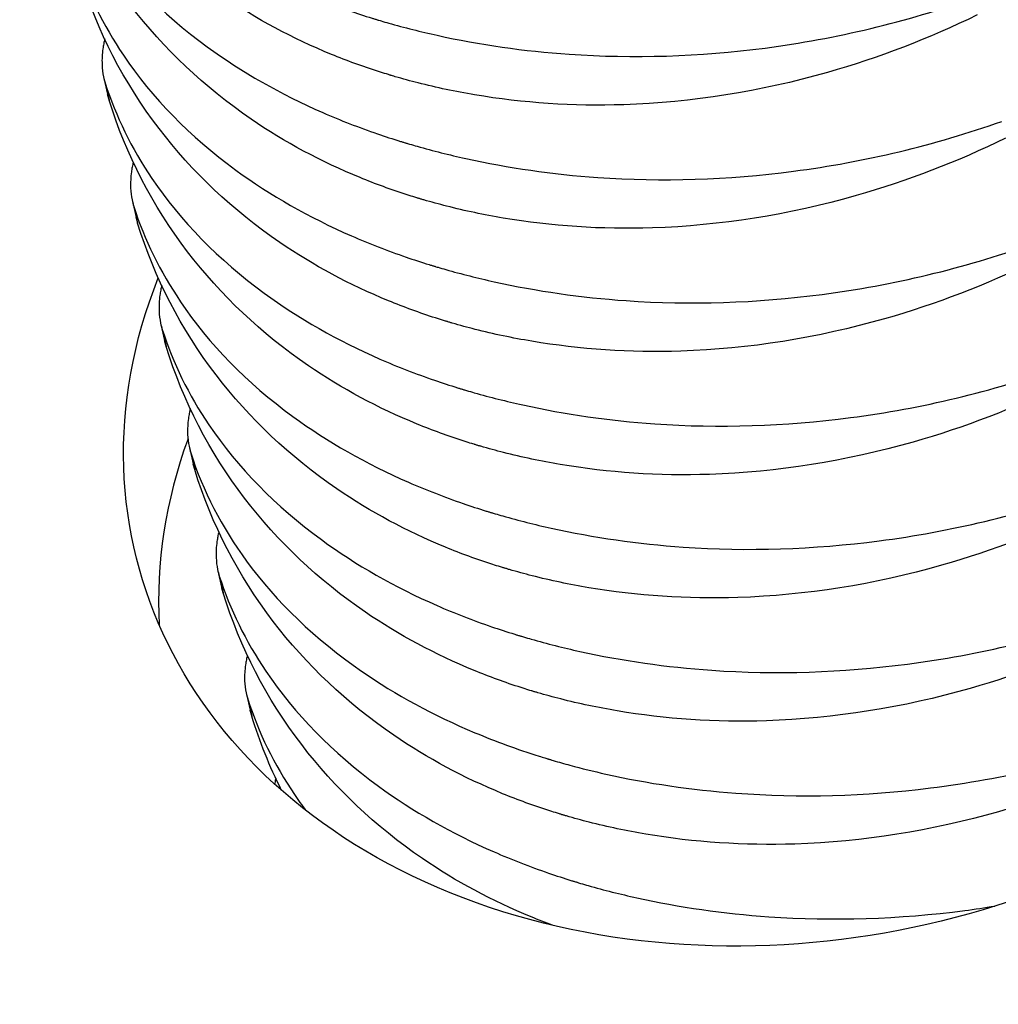
# Model space of a CAD drawing. Units: millimetres. Extents: x 31214 to 37514, y 31850 to 36305.
# Drawn here: x 34070 to 34082, y 32126 to 32137 of the extents above; entities that cross this region are included whole.
import ezdxf

# ---------------------------------------------------------------- set-up
doc = ezdxf.new("R2010")
doc.units = ezdxf.units.MM
doc.layers.add('Visible', color=7, linetype='Continuous', lineweight=35, true_color=0x22346e)

msp = doc.modelspace()

# ---------------------------------------------------------------- linework, layer by layer
at = {"layer": 'Visible', "color": 159, "lineweight": 25, "true_color": 0x22346e, "extrusion": (-0.526561, 0.625393, -0.575862)}
for p, q in [((34071.138, 32136.451, 102.576), (34071.182, 32136.261, 102.329)), ((34071.155, 32136.39, 102.64), (34071.201, 32136.192, 102.383)), ((34071.474, 32135, 100.694), (34071.518, 32134.81, 100.447)), ((34071.49, 32134.939, 100.758), (34071.536, 32134.741, 100.501)), ((34071.809, 32133.55, 98.811), (34071.853, 32133.36, 98.565)), ((34071.826, 32133.489, 98.876), (34071.872, 32133.29, 98.618)), ((34072.145, 32132.099, 96.929), (34072.189, 32131.909, 96.682)), ((34072.161, 32132.038, 96.994), (34072.207, 32131.84, 96.736)), ((34072.48, 32130.648, 95.047), (34072.524, 32130.458, 94.8)), ((34072.497, 32130.587, 95.111), (34072.543, 32130.389, 94.854)), ((34072.816, 32129.198, 93.164), (34072.86, 32129.008, 92.918)), ((34072.833, 32129.137, 93.229), (34072.879, 32128.938, 92.971))]:
    msp.add_line(p, q, dxfattribs=at)
at = {"layer": 'Visible', "color": 159, "lineweight": 25, "true_color": 0x22346e, "extrusion": (0.142753, -0.602713, -0.785085)}
msp.add_arc((40567.746, -18321.201, -14578.164), 8.16, 335.0008, 208.8203, dxfattribs=at)
at = {"layer": 'Visible', "color": 159, "lineweight": 25, "true_color": 0x22346e, "extrusion": (-0.142753, 0.602713, 0.785085)}
msp.add_arc((-40567.746, -18321.201, 14575.284), 8.16, 332.6058, 351.997, dxfattribs=at)
at = {"layer": 'Visible', "color": 159, "lineweight": 25, "true_color": 0x22346e}
for points, knots in [([(34070.148, 32140.742, 108.287), (34070.274, 32140.351, 108.718), (34070.457, 32139.976, 109.144), (34071.035, 32139.12, 110.139), (34071.48, 32138.664, 110.689), (34072.426, 32137.972, 111.573), (34072.882, 32137.713, 111.925), (34073.588, 32137.404, 112.373), (34073.802, 32137.32, 112.498), (34074.113, 32137.214, 112.665), (34074.203, 32137.184, 112.712), (34074.307, 32137.152, 112.763), (34074.318, 32137.149, 112.769), (34074.335, 32137.143, 112.777), (34074.341, 32137.142, 112.78), (34074.351, 32137.138, 112.785), (34074.356, 32137.137, 112.788), (34074.365, 32137.134, 112.792), (34074.37, 32137.133, 112.795), (34074.384, 32137.129, 112.801), (34074.392, 32137.126, 112.805), (34074.43, 32137.115, 112.824), (34074.46, 32137.106, 112.838), (34074.677, 32137.045, 112.941), (34074.867, 32136.997, 113.025), (34075.561, 32136.843, 113.308), (34076.082, 32136.768, 113.476), (34077.37, 32136.679, 113.801), (34078.145, 32136.703, 113.921), (34079.756, 32136.914, 114.015), (34080.581, 32137.112, 113.977), (34081.369, 32137.392, 113.853)], [0.000001, 0.000001, 0.000001, 0.000001, 0.0929727, 0.0929727, 0.224037, 0.224037, 0.3224981, 0.3224981, 0.3634108, 0.3634108, 0.3800525, 0.3800525, 0.3821321, 0.3821321, 0.3831641, 0.3831641, 0.383978, 0.383978, 0.3848849, 0.3848849, 0.3863843, 0.3863843, 0.3917581, 0.3917581, 0.4251205, 0.4251205, 0.5114143, 0.5114143, 0.6339324, 0.6339324, 0.7664438, 0.7664438, 0.7664438, 0.7664438]), ([(34081.415, 32137.193, 113.595), (34080.847, 32136.916, 113.596), (34080.257, 32136.689, 113.558), (34078.862, 32136.291, 113.38), (34078.055, 32136.162, 113.213), (34076.659, 32136.117, 112.818), (34076.071, 32136.157, 112.618), (34075.276, 32136.291, 112.295), (34075.054, 32136.338, 112.199), (34074.746, 32136.416, 112.056), (34074.656, 32136.441, 112.014), (34074.556, 32136.47, 111.965), (34074.545, 32136.473, 111.96), (34074.528, 32136.478, 111.951), (34074.522, 32136.48, 111.948), (34074.512, 32136.483, 111.943), (34074.507, 32136.485, 111.941), (34074.498, 32136.487, 111.937), (34074.493, 32136.489, 111.934), (34074.479, 32136.493, 111.927), (34074.471, 32136.496, 111.923), (34074.432, 32136.507, 111.904), (34074.402, 32136.517, 111.889), (34074.183, 32136.587, 111.779), (34073.998, 32136.655, 111.68), (34073.36, 32136.917, 111.321), (34072.931, 32137.147, 111.046), (34071.985, 32137.794, 110.351), (34071.507, 32138.248, 109.922), (34070.703, 32139.299, 109.003), (34070.392, 32139.901, 108.516), (34070.194, 32140.544, 108.03)], [0.000001, 0.000001, 0.000001, 0.000001, 0.0986883, 0.0986883, 0.228321, 0.228321, 0.3255963, 0.3255963, 0.3642089, 0.3642089, 0.3801907, 0.3801907, 0.3822543, 0.3822543, 0.383284, 0.383284, 0.3840987, 0.3840987, 0.3850094, 0.3850094, 0.3865213, 0.3865213, 0.3920077, 0.3920077, 0.426507, 0.426507, 0.5138484, 0.5138484, 0.636538, 0.636538, 0.7668845, 0.7668845, 0.7668845, 0.7668845]), ([(34070.484, 32139.291, 106.405), (34070.609, 32138.901, 106.836), (34070.793, 32138.525, 107.261), (34071.37, 32137.669, 108.257), (34071.815, 32137.213, 108.807), (34072.761, 32136.522, 109.691), (34073.217, 32136.262, 110.043), (34073.923, 32135.953, 110.491), (34074.138, 32135.87, 110.616), (34074.448, 32135.763, 110.782), (34074.539, 32135.733, 110.829), (34074.642, 32135.701, 110.881), (34074.654, 32135.698, 110.887), (34074.671, 32135.693, 110.895), (34074.677, 32135.691, 110.898), (34074.687, 32135.688, 110.903), (34074.691, 32135.686, 110.905), (34074.701, 32135.684, 110.91), (34074.706, 32135.682, 110.912), (34074.719, 32135.678, 110.919), (34074.728, 32135.676, 110.923), (34074.766, 32135.664, 110.942), (34074.796, 32135.656, 110.956), (34075.012, 32135.594, 111.059), (34075.203, 32135.546, 111.143), (34075.897, 32135.393, 111.425), (34076.417, 32135.317, 111.594), (34077.706, 32135.228, 111.919), (34078.481, 32135.253, 112.039), (34080.091, 32135.463, 112.133), (34080.917, 32135.661, 112.094), (34081.704, 32135.941, 111.971)], [0.000001, 0.000001, 0.000001, 0.000001, 0.0929727, 0.0929727, 0.224037, 0.224037, 0.3224981, 0.3224981, 0.3634108, 0.3634108, 0.3800525, 0.3800525, 0.3821321, 0.3821321, 0.3831641, 0.3831641, 0.383978, 0.383978, 0.3848849, 0.3848849, 0.3863843, 0.3863843, 0.3917581, 0.3917581, 0.4251205, 0.4251205, 0.5114143, 0.5114143, 0.6339324, 0.6339324, 0.7664438, 0.7664438, 0.7664438, 0.7664438]), ([(34081.75, 32135.743, 111.713), (34081.183, 32135.465, 111.714), (34080.593, 32135.238, 111.676), (34079.198, 32134.84, 111.498), (34078.391, 32134.712, 111.331), (34076.994, 32134.667, 110.936), (34076.406, 32134.706, 110.736), (34075.612, 32134.84, 110.413), (34075.39, 32134.887, 110.317), (34075.082, 32134.966, 110.174), (34074.992, 32134.99, 110.132), (34074.892, 32135.019, 110.083), (34074.88, 32135.023, 110.077), (34074.863, 32135.028, 110.069), (34074.857, 32135.03, 110.066), (34074.847, 32135.033, 110.061), (34074.843, 32135.034, 110.059), (34074.833, 32135.037, 110.054), (34074.828, 32135.038, 110.052), (34074.815, 32135.042, 110.045), (34074.806, 32135.045, 110.041), (34074.768, 32135.057, 110.022), (34074.738, 32135.066, 110.007), (34074.519, 32135.137, 109.896), (34074.334, 32135.204, 109.798), (34073.695, 32135.466, 109.439), (34073.267, 32135.696, 109.164), (34072.321, 32136.344, 108.469), (34071.843, 32136.797, 108.04), (34071.039, 32137.848, 107.121), (34070.728, 32138.45, 106.634), (34070.53, 32139.093, 106.147)], [0.000001, 0.000001, 0.000001, 0.000001, 0.0986883, 0.0986883, 0.228321, 0.228321, 0.3255963, 0.3255963, 0.3642089, 0.3642089, 0.3801907, 0.3801907, 0.3822543, 0.3822543, 0.383284, 0.383284, 0.3840987, 0.3840987, 0.3850094, 0.3850094, 0.3865213, 0.3865213, 0.3920077, 0.3920077, 0.426507, 0.426507, 0.5138484, 0.5138484, 0.636538, 0.636538, 0.7668845, 0.7668845, 0.7668845, 0.7668845]), ([(34070.819, 32137.841, 104.523), (34070.945, 32137.45, 104.953), (34071.129, 32137.074, 105.379), (34071.706, 32136.219, 106.374), (34072.151, 32135.763, 106.924), (34073.097, 32135.071, 107.809), (34073.553, 32134.811, 108.16), (34074.259, 32134.502, 108.608), (34074.473, 32134.419, 108.733), (34074.784, 32134.312, 108.9), (34074.875, 32134.283, 108.947), (34074.978, 32134.251, 108.999), (34074.989, 32134.247, 109.004), (34075.007, 32134.242, 109.013), (34075.012, 32134.24, 109.016), (34075.022, 32134.237, 109.021), (34075.027, 32134.236, 109.023), (34075.037, 32134.233, 109.028), (34075.042, 32134.231, 109.03), (34075.055, 32134.227, 109.037), (34075.063, 32134.225, 109.041), (34075.101, 32134.214, 109.059), (34075.131, 32134.205, 109.074), (34075.348, 32134.143, 109.177), (34075.538, 32134.095, 109.26), (34076.232, 32133.942, 109.543), (34076.753, 32133.867, 109.712), (34078.041, 32133.777, 110.037), (34078.817, 32133.802, 110.156), (34080.427, 32134.013, 110.251), (34081.252, 32134.21, 110.212), (34082.04, 32134.491, 110.088)], [0.000001, 0.000001, 0.000001, 0.000001, 0.0929727, 0.0929727, 0.224037, 0.224037, 0.3224981, 0.3224981, 0.3634108, 0.3634108, 0.3800525, 0.3800525, 0.3821321, 0.3821321, 0.3831641, 0.3831641, 0.383978, 0.383978, 0.3848849, 0.3848849, 0.3863843, 0.3863843, 0.3917581, 0.3917581, 0.4251205, 0.4251205, 0.5114143, 0.5114143, 0.6339324, 0.6339324, 0.7664438, 0.7664438, 0.7664438, 0.7664438]), ([(34082.086, 32134.292, 109.831), (34081.518, 32134.015, 109.832), (34080.928, 32133.788, 109.793), (34079.534, 32133.39, 109.615), (34078.727, 32133.261, 109.449), (34077.33, 32133.216, 109.054), (34076.742, 32133.256, 108.854), (34075.948, 32133.39, 108.531), (34075.725, 32133.436, 108.434), (34075.417, 32133.515, 108.292), (34075.328, 32133.539, 108.249), (34075.227, 32133.569, 108.201), (34075.216, 32133.572, 108.195), (34075.199, 32133.577, 108.187), (34075.193, 32133.579, 108.184), (34075.183, 32133.582, 108.179), (34075.178, 32133.583, 108.177), (34075.169, 32133.586, 108.172), (34075.164, 32133.588, 108.169), (34075.15, 32133.592, 108.163), (34075.142, 32133.594, 108.159), (34075.103, 32133.606, 108.14), (34075.073, 32133.616, 108.125), (34074.854, 32133.686, 108.014), (34074.669, 32133.754, 107.915), (34074.031, 32134.016, 107.557), (34073.602, 32134.246, 107.282), (34072.657, 32134.893, 106.587), (34072.178, 32135.346, 106.158), (34071.374, 32136.398, 105.239), (34071.063, 32136.999, 104.751), (34070.865, 32137.642, 104.265)], [0.000001, 0.000001, 0.000001, 0.000001, 0.0986883, 0.0986883, 0.228321, 0.228321, 0.3255963, 0.3255963, 0.3642089, 0.3642089, 0.3801907, 0.3801907, 0.3822543, 0.3822543, 0.383284, 0.383284, 0.3840987, 0.3840987, 0.3850094, 0.3850094, 0.3865213, 0.3865213, 0.3920077, 0.3920077, 0.426507, 0.426507, 0.5138484, 0.5138484, 0.636538, 0.636538, 0.7668845, 0.7668845, 0.7668845, 0.7668845]), ([(34071.137, 32136.854, 102.24), (34071.133, 32136.835, 102.253), (34071.13, 32136.815, 102.266), (34071.118, 32136.733, 102.325), (34071.115, 32136.672, 102.373), (34071.117, 32136.613, 102.424), (34071.117, 32136.612, 102.424), (34071.117, 32136.611, 102.425), (34071.117, 32136.611, 102.426), (34071.117, 32136.61, 102.426), (34071.117, 32136.61, 102.426), (34071.117, 32136.61, 102.426), (34071.117, 32136.61, 102.427), (34071.117, 32136.609, 102.427), (34071.117, 32136.609, 102.427), (34071.117, 32136.608, 102.428), (34071.117, 32136.607, 102.429), (34071.119, 32136.558, 102.471), (34071.125, 32136.511, 102.515), (34071.14, 32136.44, 102.586), (34071.147, 32136.415, 102.613), (34071.155, 32136.39, 102.64)], [0.000001, 0.000001, 0.000001, 0.000001, 0.0037023, 0.0037023, 0.01581273, 0.01581273, 0.01596884, 0.01596884, 0.01602772, 0.01602772, 0.01606793, 0.01606793, 0.01610704, 0.01610704, 0.01616242, 0.01616242, 0.01629655, 0.01629655, 0.02631226, 0.02631226, 0.03220917, 0.03220917, 0.03220917, 0.03220917]), ([(34071.155, 32136.39, 102.64), (34071.28, 32135.999, 103.071), (34071.464, 32135.624, 103.497), (34072.041, 32134.768, 104.492), (34072.487, 32134.312, 105.042), (34073.432, 32133.62, 105.927), (34073.888, 32133.361, 106.278), (34074.595, 32133.052, 106.726), (34074.809, 32132.968, 106.851), (34075.119, 32132.862, 107.018), (34075.21, 32132.832, 107.065), (34075.313, 32132.8, 107.116), (34075.325, 32132.797, 107.122), (34075.342, 32132.791, 107.131), (34075.348, 32132.79, 107.133), (34075.358, 32132.787, 107.138), (34075.363, 32132.785, 107.141), (34075.372, 32132.782, 107.145), (34075.377, 32132.781, 107.148), (34075.39, 32132.777, 107.154), (34075.399, 32132.774, 107.158), (34075.437, 32132.763, 107.177), (34075.467, 32132.754, 107.191), (34075.684, 32132.693, 107.294), (34075.874, 32132.645, 107.378), (34076.568, 32132.491, 107.661), (34077.088, 32132.416, 107.829), (34078.377, 32132.327, 108.154), (34079.152, 32132.351, 108.274), (34080.762, 32132.562, 108.368), (34081.588, 32132.76, 108.33), (34082.376, 32133.04, 108.206)], [0.000001, 0.000001, 0.000001, 0.000001, 0.0929726, 0.0929726, 0.224037, 0.224037, 0.3224981, 0.3224981, 0.3634108, 0.3634108, 0.3800525, 0.3800525, 0.3821326, 0.3821326, 0.3831639, 0.3831639, 0.3839768, 0.3839768, 0.3848827, 0.3848827, 0.3863801, 0.3863801, 0.3917474, 0.3917474, 0.4250687, 0.4250687, 0.5112565, 0.5112565, 0.6336239, 0.6336239, 0.7659725, 0.7659725, 0.7659725, 0.7659725]), ([(34071.201, 32136.192, 102.383), (34071.195, 32136.21, 102.369), (34071.19, 32136.228, 102.355), (34071.184, 32136.251, 102.337), (34071.183, 32136.256, 102.333), (34071.182, 32136.261, 102.329)], [0.000001, 0.000001, 0.000001, 0.000001, 0.003700024, 0.003700024, 0.004666221, 0.004666221, 0.004666221, 0.004666221]), ([(34082.421, 32132.841, 107.948), (34081.854, 32132.564, 107.949), (34081.264, 32132.337, 107.911), (34079.869, 32131.939, 107.733), (34079.062, 32131.81, 107.566), (34077.666, 32131.765, 107.171), (34077.078, 32131.805, 106.971), (34076.283, 32131.939, 106.648), (34076.061, 32131.986, 106.552), (34075.753, 32132.064, 106.41), (34075.663, 32132.089, 106.367), (34075.563, 32132.118, 106.318), (34075.551, 32132.121, 106.313), (34075.534, 32132.127, 106.304), (34075.529, 32132.128, 106.302), (34075.518, 32132.131, 106.297), (34075.514, 32132.133, 106.294), (34075.504, 32132.136, 106.29), (34075.499, 32132.137, 106.287), (34075.486, 32132.141, 106.281), (34075.478, 32132.144, 106.276), (34075.439, 32132.156, 106.257), (34075.409, 32132.165, 106.242), (34075.19, 32132.235, 106.132), (34075.005, 32132.303, 106.033), (34074.366, 32132.565, 105.675), (34073.938, 32132.795, 105.4), (34072.992, 32133.442, 104.705), (34072.514, 32133.896, 104.276), (34071.71, 32134.947, 103.356), (34071.399, 32135.549, 102.869), (34071.201, 32136.192, 102.383)], [0.000001, 0.000001, 0.000001, 0.000001, 0.0986883, 0.0986883, 0.228321, 0.228321, 0.3255963, 0.3255963, 0.3642089, 0.3642089, 0.3801907, 0.3801907, 0.3822543, 0.3822543, 0.383284, 0.383284, 0.3840987, 0.3840987, 0.3850094, 0.3850094, 0.3865213, 0.3865213, 0.3920077, 0.3920077, 0.426507, 0.426507, 0.5138484, 0.5138484, 0.636538, 0.636538, 0.7668845, 0.7668845, 0.7668845, 0.7668845]), ([(34071.472, 32135.403, 100.358), (34071.468, 32135.384, 100.371), (34071.465, 32135.365, 100.384), (34071.454, 32135.283, 100.443), (34071.451, 32135.222, 100.49), (34071.453, 32135.162, 100.541), (34071.453, 32135.161, 100.542), (34071.453, 32135.16, 100.543), (34071.453, 32135.16, 100.543), (34071.453, 32135.16, 100.544), (34071.453, 32135.159, 100.544), (34071.453, 32135.159, 100.544), (34071.453, 32135.159, 100.544), (34071.453, 32135.158, 100.545), (34071.453, 32135.158, 100.545), (34071.453, 32135.157, 100.546), (34071.453, 32135.157, 100.546), (34071.455, 32135.108, 100.589), (34071.461, 32135.061, 100.632), (34071.476, 32134.99, 100.704), (34071.482, 32134.964, 100.731), (34071.49, 32134.939, 100.758)], [0.000001, 0.000001, 0.000001, 0.000001, 0.0037023, 0.0037023, 0.01581273, 0.01581273, 0.01596884, 0.01596884, 0.01602772, 0.01602772, 0.01606793, 0.01606793, 0.01610704, 0.01610704, 0.01616242, 0.01616242, 0.01629655, 0.01629655, 0.02631226, 0.02631226, 0.03220917, 0.03220917, 0.03220917, 0.03220917]), ([(34071.49, 32134.939, 100.758), (34071.616, 32134.549, 101.189), (34071.8, 32134.173, 101.614), (34072.377, 32133.317, 102.61), (34072.822, 32132.861, 103.16), (34073.768, 32132.17, 104.044), (34074.224, 32131.91, 104.396), (34074.93, 32131.601, 104.844), (34075.145, 32131.518, 104.969), (34075.455, 32131.411, 105.135), (34075.546, 32131.381, 105.182), (34075.649, 32131.349, 105.234), (34075.661, 32131.346, 105.24), (34075.678, 32131.341, 105.248), (34075.683, 32131.339, 105.251), (34075.694, 32131.336, 105.256), (34075.698, 32131.335, 105.258), (34075.708, 32131.332, 105.263), (34075.713, 32131.33, 105.266), (34075.726, 32131.326, 105.272), (34075.734, 32131.324, 105.276), (34075.773, 32131.312, 105.295), (34075.803, 32131.304, 105.309), (34076.019, 32131.242, 105.412), (34076.209, 32131.194, 105.496), (34076.903, 32131.041, 105.778), (34077.424, 32130.965, 105.947), (34078.712, 32130.876, 106.272), (34079.488, 32130.901, 106.392), (34081.098, 32131.111, 106.486), (34081.923, 32131.309, 106.448), (34082.711, 32131.589, 106.324)], [0.000001, 0.000001, 0.000001, 0.000001, 0.0929727, 0.0929727, 0.224037, 0.224037, 0.3224981, 0.3224981, 0.3634108, 0.3634108, 0.3800525, 0.3800525, 0.3821321, 0.3821321, 0.3831641, 0.3831641, 0.383978, 0.383978, 0.3848849, 0.3848849, 0.3863843, 0.3863843, 0.3917581, 0.3917581, 0.4251205, 0.4251205, 0.5114143, 0.5114143, 0.6339324, 0.6339324, 0.7664438, 0.7664438, 0.7664438, 0.7664438]), ([(34071.536, 32134.741, 100.501), (34071.531, 32134.759, 100.487), (34071.526, 32134.778, 100.473), (34071.52, 32134.801, 100.455), (34071.519, 32134.805, 100.451), (34071.518, 32134.81, 100.447)], [0.000001, 0.000001, 0.000001, 0.000001, 0.003700024, 0.003700024, 0.004666221, 0.004666221, 0.004666221, 0.004666221]), ([(34082.757, 32131.391, 106.066), (34082.19, 32131.113, 106.067), (34081.599, 32130.886, 106.029), (34080.205, 32130.488, 105.851), (34079.398, 32130.36, 105.684), (34078.001, 32130.315, 105.289), (34077.413, 32130.354, 105.089), (34076.619, 32130.488, 104.766), (34076.397, 32130.535, 104.67), (34076.088, 32130.614, 104.527), (34075.999, 32130.638, 104.485), (34075.899, 32130.667, 104.436), (34075.887, 32130.671, 104.431), (34075.87, 32130.676, 104.422), (34075.864, 32130.678, 104.419), (34075.854, 32130.681, 104.414), (34075.849, 32130.682, 104.412), (34075.84, 32130.685, 104.407), (34075.835, 32130.686, 104.405), (34075.822, 32130.69, 104.398), (34075.813, 32130.693, 104.394), (34075.775, 32130.705, 104.375), (34075.744, 32130.714, 104.36), (34075.525, 32130.785, 104.249), (34075.34, 32130.852, 104.151), (34074.702, 32131.114, 103.792), (34074.274, 32131.344, 103.517), (34073.328, 32131.992, 102.822), (34072.849, 32132.445, 102.393), (34072.045, 32133.496, 101.474), (34071.735, 32134.098, 100.987), (34071.536, 32134.741, 100.501)], [0.000001, 0.000001, 0.000001, 0.000001, 0.0986883, 0.0986883, 0.228321, 0.228321, 0.3255963, 0.3255963, 0.3642089, 0.3642089, 0.3801907, 0.3801907, 0.3822543, 0.3822543, 0.383284, 0.383284, 0.3840987, 0.3840987, 0.3850094, 0.3850094, 0.3865213, 0.3865213, 0.3920077, 0.3920077, 0.426507, 0.426507, 0.5138484, 0.5138484, 0.636538, 0.636538, 0.7668845, 0.7668845, 0.7668845, 0.7668845]), ([(34071.808, 32133.953, 98.475), (34071.804, 32133.933, 98.489), (34071.801, 32133.914, 98.502), (34071.789, 32133.832, 98.56), (34071.786, 32133.771, 98.608), (34071.788, 32133.712, 98.659), (34071.788, 32133.711, 98.66), (34071.788, 32133.71, 98.661), (34071.788, 32133.709, 98.661), (34071.788, 32133.709, 98.661), (34071.788, 32133.709, 98.662), (34071.788, 32133.708, 98.662), (34071.788, 32133.708, 98.662), (34071.788, 32133.708, 98.662), (34071.788, 32133.708, 98.663), (34071.788, 32133.707, 98.663), (34071.788, 32133.706, 98.664), (34071.791, 32133.657, 98.707), (34071.796, 32133.61, 98.75), (34071.811, 32133.539, 98.822), (34071.818, 32133.514, 98.849), (34071.826, 32133.489, 98.876)], [0.000001, 0.000001, 0.000001, 0.000001, 0.0037023, 0.0037023, 0.01581273, 0.01581273, 0.01596884, 0.01596884, 0.01602772, 0.01602772, 0.01606793, 0.01606793, 0.01610704, 0.01610704, 0.01616242, 0.01616242, 0.01629655, 0.01629655, 0.02631226, 0.02631226, 0.03220917, 0.03220917, 0.03220917, 0.03220917]), ([(34071.826, 32133.489, 98.876), (34071.952, 32133.098, 99.307), (34072.135, 32132.722, 99.732), (34072.713, 32131.867, 100.727), (34073.158, 32131.411, 101.278), (34074.104, 32130.719, 102.162), (34074.56, 32130.459, 102.514), (34075.266, 32130.15, 102.961), (34075.48, 32130.067, 103.087), (34075.791, 32129.96, 103.253), (34075.881, 32129.931, 103.3), (34075.985, 32129.899, 103.352), (34075.996, 32129.895, 103.358), (34076.013, 32129.89, 103.366), (34076.019, 32129.888, 103.369), (34076.029, 32129.885, 103.374), (34076.034, 32129.884, 103.376), (34076.043, 32129.881, 103.381), (34076.048, 32129.879, 103.383), (34076.062, 32129.876, 103.39), (34076.07, 32129.873, 103.394), (34076.108, 32129.862, 103.412), (34076.138, 32129.853, 103.427), (34076.355, 32129.791, 103.53), (34076.545, 32129.743, 103.614), (34077.239, 32129.59, 103.896), (34077.759, 32129.515, 104.065), (34079.048, 32129.425, 104.39), (34079.823, 32129.45, 104.51), (34081.434, 32129.661, 104.604), (34082.259, 32129.858, 104.565), (34083.047, 32130.139, 104.441)], [0.000001, 0.000001, 0.000001, 0.000001, 0.0929727, 0.0929727, 0.224037, 0.224037, 0.3224981, 0.3224981, 0.3634108, 0.3634108, 0.3800525, 0.3800525, 0.3821321, 0.3821321, 0.3831641, 0.3831641, 0.383978, 0.383978, 0.3848849, 0.3848849, 0.3863843, 0.3863843, 0.3917581, 0.3917581, 0.4251205, 0.4251205, 0.5114143, 0.5114143, 0.6339324, 0.6339324, 0.7664438, 0.7664438, 0.7664438, 0.7664438]), ([(34071.872, 32133.29, 98.618), (34071.866, 32133.309, 98.604), (34071.861, 32133.327, 98.59), (34071.855, 32133.35, 98.572), (34071.854, 32133.355, 98.568), (34071.853, 32133.36, 98.565)], [0.000001, 0.000001, 0.000001, 0.000001, 0.003700024, 0.003700024, 0.004666221, 0.004666221, 0.004666221, 0.004666221]), ([(34083.093, 32129.94, 104.184), (34082.525, 32129.663, 104.185), (34081.935, 32129.436, 104.146), (34080.54, 32129.038, 103.968), (34079.733, 32128.909, 103.802), (34078.337, 32128.864, 103.407), (34077.749, 32128.904, 103.207), (34076.954, 32129.038, 102.884), (34076.732, 32129.084, 102.788), (34076.424, 32129.163, 102.645), (34076.334, 32129.187, 102.603), (34076.234, 32129.217, 102.554), (34076.223, 32129.22, 102.548), (34076.205, 32129.225, 102.54), (34076.2, 32129.227, 102.537), (34076.19, 32129.23, 102.532), (34076.185, 32129.231, 102.53), (34076.176, 32129.234, 102.525), (34076.171, 32129.236, 102.523), (34076.157, 32129.24, 102.516), (34076.149, 32129.242, 102.512), (34076.11, 32129.254, 102.493), (34076.08, 32129.264, 102.478), (34075.861, 32129.334, 102.367), (34075.676, 32129.402, 102.269), (34075.038, 32129.664, 101.91), (34074.609, 32129.894, 101.635), (34073.663, 32130.541, 100.94), (34073.185, 32130.994, 100.511), (34072.381, 32132.046, 99.592), (34072.07, 32132.647, 99.105), (34071.872, 32133.29, 98.618)], [0.000001, 0.000001, 0.000001, 0.000001, 0.0986883, 0.0986883, 0.228321, 0.228321, 0.3255963, 0.3255963, 0.3642089, 0.3642089, 0.3801907, 0.3801907, 0.3822543, 0.3822543, 0.383284, 0.383284, 0.3840987, 0.3840987, 0.3850094, 0.3850094, 0.3865213, 0.3865213, 0.3920077, 0.3920077, 0.426507, 0.426507, 0.5138484, 0.5138484, 0.636538, 0.636538, 0.7668845, 0.7668845, 0.7668845, 0.7668845]), ([(34072.143, 32132.502, 96.593), (34072.14, 32132.483, 96.606), (34072.136, 32132.463, 96.62), (34072.125, 32132.381, 96.678), (34072.122, 32132.32, 96.726), (34072.124, 32132.261, 96.777), (34072.124, 32132.26, 96.778), (34072.124, 32132.259, 96.778), (34072.124, 32132.259, 96.779), (34072.124, 32132.258, 96.779), (34072.124, 32132.258, 96.779), (34072.124, 32132.258, 96.78), (34072.124, 32132.258, 96.78), (34072.124, 32132.257, 96.78), (34072.124, 32132.257, 96.78), (34072.124, 32132.256, 96.781), (34072.124, 32132.255, 96.782), (34072.126, 32132.206, 96.824), (34072.132, 32132.16, 96.868), (34072.147, 32132.089, 96.939), (34072.154, 32132.063, 96.966), (34072.161, 32132.038, 96.994)], [0.000001, 0.000001, 0.000001, 0.000001, 0.0037023, 0.0037023, 0.01581273, 0.01581273, 0.01596884, 0.01596884, 0.01602772, 0.01602772, 0.01606793, 0.01606793, 0.01610704, 0.01610704, 0.01616242, 0.01616242, 0.01629655, 0.01629655, 0.02631226, 0.02631226, 0.03220917, 0.03220917, 0.03220917, 0.03220917]), ([(34072.161, 32132.038, 96.994), (34072.305, 32131.59, 97.487), (34072.526, 32131.163, 97.973), (34073.171, 32130.281, 99.007), (34073.627, 32129.844, 99.539), (34074.573, 32129.189, 100.386), (34075.02, 32128.947, 100.718), (34075.748, 32128.641, 101.167), (34076, 32128.549, 101.308), (34076.283, 32128.46, 101.451), (34076.306, 32128.452, 101.463), (34076.337, 32128.443, 101.478), (34076.345, 32128.441, 101.482), (34076.357, 32128.437, 101.488), (34076.361, 32128.436, 101.49), (34076.37, 32128.433, 101.494), (34076.374, 32128.432, 101.496), (34076.383, 32128.429, 101.501), (34076.389, 32128.427, 101.503), (34076.405, 32128.423, 101.511), (34076.416, 32128.419, 101.516), (34076.491, 32128.397, 101.553), (34076.557, 32128.379, 101.584), (34076.762, 32128.323, 101.679), (34076.903, 32128.288, 101.74), (34077.539, 32128.146, 102.001), (34078.051, 32128.07, 102.169), (34079.326, 32127.975, 102.497), (34080.097, 32127.996, 102.619), (34081.725, 32128.2, 102.723), (34082.574, 32128.4, 102.686), (34083.382, 32128.688, 102.559)], [0.000001, 0.000001, 0.000001, 0.000001, 0.1064992, 0.1064992, 0.2351142, 0.2351142, 0.3299319, 0.3299319, 0.3772716, 0.3772716, 0.381508, 0.381508, 0.3828809, 0.3828809, 0.3836725, 0.3836725, 0.3844065, 0.3844065, 0.3854052, 0.3854052, 0.3873201, 0.3873201, 0.3990616, 0.3990616, 0.4237593, 0.4237593, 0.5089821, 0.5089821, 0.6309056, 0.6309056, 0.7671034, 0.7671034, 0.7671034, 0.7671034]), ([(34072.207, 32131.84, 96.736), (34072.202, 32131.858, 96.722), (34072.197, 32131.876, 96.708), (34072.191, 32131.899, 96.69), (34072.19, 32131.904, 96.686), (34072.189, 32131.909, 96.682)], [0.000001, 0.000001, 0.000001, 0.000001, 0.003700024, 0.003700024, 0.004666221, 0.004666221, 0.004666221, 0.004666221]), ([(34083.428, 32128.489, 102.301), (34082.861, 32128.212, 102.303), (34082.271, 32127.985, 102.264), (34080.876, 32127.587, 102.086), (34080.069, 32127.458, 101.92), (34078.672, 32127.413, 101.525), (34078.084, 32127.453, 101.324), (34077.29, 32127.587, 101.002), (34077.068, 32127.634, 100.905), (34076.759, 32127.712, 100.763), (34076.67, 32127.737, 100.72), (34076.57, 32127.766, 100.672), (34076.558, 32127.769, 100.666), (34076.541, 32127.775, 100.658), (34076.535, 32127.776, 100.655), (34076.525, 32127.779, 100.65), (34076.521, 32127.781, 100.648), (34076.511, 32127.784, 100.643), (34076.506, 32127.785, 100.64), (34076.493, 32127.789, 100.634), (34076.484, 32127.792, 100.63), (34076.446, 32127.804, 100.61), (34076.416, 32127.813, 100.595), (34076.197, 32127.883, 100.485), (34076.012, 32127.951, 100.386), (34075.373, 32128.213, 100.028), (34074.945, 32128.443, 99.753), (34073.999, 32129.09, 99.058), (34073.52, 32129.544, 98.629), (34072.717, 32130.595, 97.709), (34072.406, 32131.197, 97.222), (34072.207, 32131.84, 96.736)], [0.000001, 0.000001, 0.000001, 0.000001, 0.0986883, 0.0986883, 0.228321, 0.228321, 0.3255963, 0.3255963, 0.3642089, 0.3642089, 0.3801907, 0.3801907, 0.3822543, 0.3822543, 0.383284, 0.383284, 0.3840987, 0.3840987, 0.3850094, 0.3850094, 0.3865213, 0.3865213, 0.3920077, 0.3920077, 0.426507, 0.426507, 0.5138484, 0.5138484, 0.636538, 0.636538, 0.7668845, 0.7668845, 0.7668845, 0.7668845]), ([(34072.479, 32131.051, 94.711), (34072.475, 32131.032, 94.724), (34072.472, 32131.013, 94.737), (34072.461, 32130.931, 94.796), (34072.457, 32130.87, 94.843), (34072.459, 32130.81, 94.895), (34072.459, 32130.809, 94.895), (34072.459, 32130.808, 94.896), (34072.459, 32130.808, 94.896), (34072.459, 32130.808, 94.897), (34072.459, 32130.807, 94.897), (34072.46, 32130.807, 94.897), (34072.46, 32130.807, 94.898), (34072.46, 32130.806, 94.898), (34072.46, 32130.806, 94.898), (34072.46, 32130.805, 94.899), (34072.46, 32130.805, 94.899), (34072.462, 32130.756, 94.942), (34072.467, 32130.709, 94.986), (34072.482, 32130.638, 95.057), (34072.489, 32130.612, 95.084), (34072.497, 32130.587, 95.111)], [0.000001, 0.000001, 0.000001, 0.000001, 0.0037023, 0.0037023, 0.01581273, 0.01581273, 0.01596884, 0.01596884, 0.01602772, 0.01602772, 0.01606793, 0.01606793, 0.01610704, 0.01610704, 0.01616242, 0.01616242, 0.01629655, 0.01629655, 0.02631226, 0.02631226, 0.03220917, 0.03220917, 0.03220917, 0.03220917]), ([(34072.497, 32130.587, 95.111), (34072.623, 32130.197, 95.542), (34072.806, 32129.821, 95.968), (34073.384, 32128.965, 96.963), (34073.829, 32128.509, 97.513), (34074.775, 32127.818, 98.398), (34075.231, 32127.558, 98.749), (34075.937, 32127.249, 99.197), (34076.151, 32127.166, 99.322), (34076.462, 32127.059, 99.489), (34076.553, 32127.029, 99.536), (34076.656, 32126.997, 99.587), (34076.667, 32126.994, 99.593), (34076.684, 32126.989, 99.601), (34076.69, 32126.987, 99.604), (34076.7, 32126.984, 99.609), (34076.705, 32126.983, 99.612), (34076.714, 32126.98, 99.616), (34076.719, 32126.978, 99.619), (34076.733, 32126.974, 99.625), (34076.741, 32126.972, 99.629), (34076.779, 32126.96, 99.648), (34076.809, 32126.952, 99.662), (34077.026, 32126.89, 99.765), (34077.216, 32126.842, 99.849), (34077.91, 32126.689, 100.132), (34078.431, 32126.614, 100.3), (34079.719, 32126.524, 100.625), (34080.495, 32126.549, 100.745), (34081.387, 32126.665, 100.797), (34081.505, 32126.683, 100.802), (34081.623, 32126.702, 100.806)], [0.000001, 0.000001, 0.000001, 0.000001, 0.0929726, 0.0929726, 0.224037, 0.224037, 0.3224981, 0.3224981, 0.3634108, 0.3634108, 0.3800525, 0.3800525, 0.3821326, 0.3821326, 0.3831639, 0.3831639, 0.3839768, 0.3839768, 0.3848827, 0.3848827, 0.3863801, 0.3863801, 0.3917474, 0.3917474, 0.4250687, 0.4250687, 0.5112565, 0.5112565, 0.6336239, 0.6336239, 0.6524035, 0.6524035, 0.6524035, 0.6524035]), ([(34072.543, 32130.389, 94.854), (34072.537, 32130.407, 94.84), (34072.532, 32130.426, 94.826), (34072.527, 32130.449, 94.808), (34072.525, 32130.453, 94.804), (34072.524, 32130.458, 94.8)], [0.000001, 0.000001, 0.000001, 0.000001, 0.003700024, 0.003700024, 0.004666221, 0.004666221, 0.004666221, 0.004666221]), ([(34076.416, 32126.477, 98.539), (34076.332, 32126.508, 98.494), (34076.249, 32126.541, 98.449), (34075.709, 32126.762, 98.146), (34075.28, 32126.992, 97.871), (34074.334, 32127.64, 97.175), (34073.856, 32128.093, 96.746), (34073.052, 32129.144, 95.827), (34072.741, 32129.746, 95.34), (34072.543, 32130.389, 94.854)], [0.410783, 0.410783, 0.410783, 0.410783, 0.426507, 0.426507, 0.5138484, 0.5138484, 0.636538, 0.636538, 0.7668845, 0.7668845, 0.7668845, 0.7668845]), ([(34072.815, 32129.601, 92.829), (34072.811, 32129.581, 92.842), (34072.808, 32129.562, 92.855), (34072.796, 32129.48, 92.913), (34072.793, 32129.419, 92.961), (34072.795, 32129.36, 93.012), (34072.795, 32129.359, 93.013), (34072.795, 32129.358, 93.014), (34072.795, 32129.358, 93.014), (34072.795, 32129.357, 93.015), (34072.795, 32129.357, 93.015), (34072.795, 32129.356, 93.015), (34072.795, 32129.356, 93.015), (34072.795, 32129.356, 93.016), (34072.795, 32129.356, 93.016), (34072.795, 32129.355, 93.017), (34072.795, 32129.354, 93.017), (34072.797, 32129.305, 93.06), (34072.803, 32129.258, 93.103), (34072.818, 32129.187, 93.175), (34072.825, 32129.162, 93.202), (34072.833, 32129.137, 93.229)], [0.000001, 0.000001, 0.000001, 0.000001, 0.0037023, 0.0037023, 0.01581273, 0.01581273, 0.01596884, 0.01596884, 0.01602772, 0.01602772, 0.01606793, 0.01606793, 0.01610704, 0.01610704, 0.01616242, 0.01616242, 0.01629655, 0.01629655, 0.02631226, 0.02631226, 0.03220917, 0.03220917, 0.03220917, 0.03220917]), ([(34072.833, 32129.137, 93.229), (34072.958, 32128.746, 93.66), (34073.142, 32128.37, 94.085), (34073.424, 32127.953, 94.571), (34073.467, 32127.891, 94.643), (34073.513, 32127.83, 94.714)], [0.000001, 0.000001, 0.000001, 0.000001, 0.0929727, 0.0929727, 0.1092834, 0.1092834, 0.1092834, 0.1092834]), ([(34072.879, 32128.938, 92.971), (34072.873, 32128.957, 92.958), (34072.868, 32128.975, 92.943), (34072.862, 32128.998, 92.925), (34072.861, 32129.003, 92.922), (34072.86, 32129.008, 92.918)], [0.000001, 0.000001, 0.000001, 0.000001, 0.003700024, 0.003700024, 0.004666221, 0.004666221, 0.004666221, 0.004666221])]:
    msp.add_open_spline(points, degree=3, knots=knots, dxfattribs=at)
for points in [[(34071.148, 32136.911, 102.202), (34071.144, 32136.892, 102.215), (34071.14, 32136.873, 102.227), (34071.137, 32136.854, 102.24)], [(34071.483, 32135.46, 100.32), (34071.479, 32135.441, 100.332), (34071.476, 32135.422, 100.345), (34071.472, 32135.403, 100.358)], [(34071.819, 32134.009, 98.438), (34071.815, 32133.991, 98.45), (34071.811, 32133.972, 98.463), (34071.808, 32133.953, 98.475)], [(34072.154, 32132.559, 96.555), (34072.151, 32132.54, 96.568), (34072.147, 32132.521, 96.581), (34072.143, 32132.502, 96.593)], [(34072.49, 32131.108, 94.673), (34072.486, 32131.089, 94.686), (34072.482, 32131.07, 94.698), (34072.479, 32131.051, 94.711)], [(34072.826, 32129.657, 92.791), (34072.822, 32129.639, 92.803), (34072.818, 32129.62, 92.816), (34072.815, 32129.601, 92.829)], [(34073.23, 32128.064, 93.654), (34073.089, 32128.345, 93.427), (34072.971, 32128.637, 93.199), (34072.879, 32128.938, 92.971)], [(34073.15, 32128.15, 90.946), (34073.149, 32128.146, 90.949), (34073.149, 32128.142, 90.952), (34073.148, 32128.138, 90.955)], [(34073.161, 32128.207, 90.908), (34073.157, 32128.188, 90.921), (34073.154, 32128.169, 90.934), (34073.15, 32128.15, 90.946)]]:
    msp.add_open_spline(points, degree=3, dxfattribs=at)

doc.saveas('drawing.dxf')
